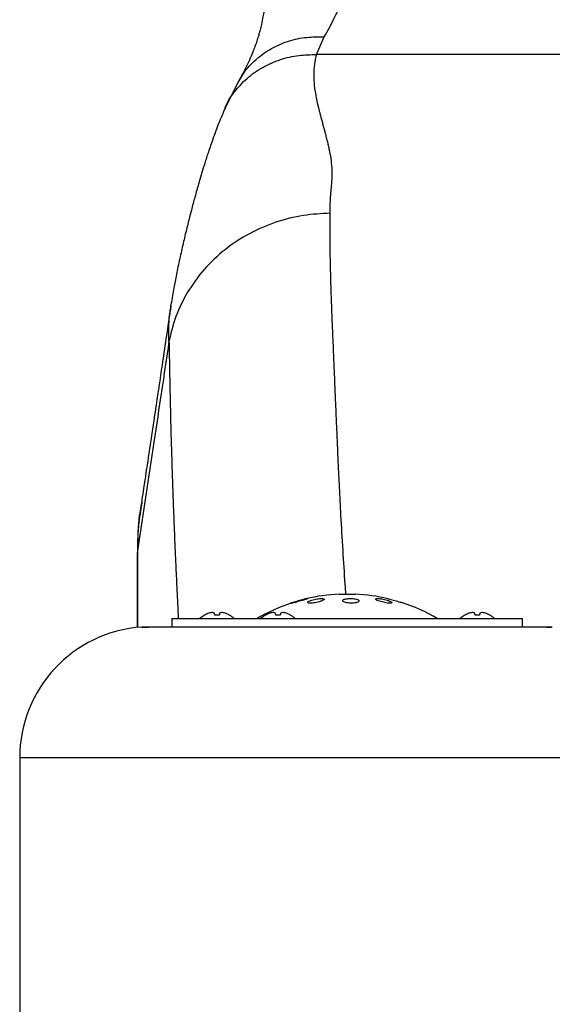
# Model space of a CAD drawing. Units: inches. Extents: x 1.4 to 9.91, y 0.55 to 7.86.
# Drawn here: x 1.93 to 2.01, y 2.81 to 2.96 of the extents above; entities that cross this region are included whole.
import ezdxf

# ---------------------------------------------------------------- set-up
doc = ezdxf.new("R2010")
doc.units = ezdxf.units.IN
doc.header["$MEASUREMENT"] = 0

msp = doc.modelspace()

# ---------------------------------------------------------------- linework, layer by layer
at = {"color": 7, "linetype": 'Continuous', "lineweight": 25}
for p, q in [((1.975339302785204, 2.95733626321531), (1.976556670944079, 2.960128373182864)), ((2.030950847022566, 2.95733626321531), (1.975339302785204, 2.95733626321531)), ((1.962980896661325, 2.953181146771166), (1.96074946243925, 2.948765748889306)), ((1.952178801449612, 2.917404475621697), (1.952250496176909, 2.917869110254203)), ((1.946786297078279, 2.877584837843696), (1.946786297079028, 2.866315003589251)), ((1.978896906140642, 2.871605795802189), (1.980298436616744, 2.871605795802185)), ((1.980298436616744, 2.871605795802185), (1.981501064946066, 2.871605795802189)), ((1.95230314890955, 2.867729636135472), (1.95230314890955, 2.866427544510679)), ((1.95230314890955, 2.867729636135472), (1.967107731219748, 2.867729636135395)), ((1.957549868298714, 2.868283247517917), (1.957518408662129, 2.868283247517918)), ((1.959854610563067, 2.868283247517912), (1.959150667583965, 2.868283247517912)), ((1.961486869484798, 2.868283247517918), (1.961455409848231, 2.868283247517917)), ((1.967107731219748, 2.867729636135395), (2.008094822177158, 2.867729636135472)), ((1.967247234052548, 2.868283247517818), (1.967215749971801, 2.868283247517819)), ((1.9695519763169, 2.868283247517813), (1.968848008893637, 2.868283247517813)), ((1.971184235238632, 2.868283247517819), (1.971152775602065, 2.868283247517818)), ((1.998942561238496, 2.868283247517847), (1.998911077157749, 2.868283247517849)), ((2.001247303502849, 2.868283247517843), (2.000543336079585, 2.868283247517843)), ((2.002879562424579, 2.868283247517849), (2.002848102788013, 2.868283247517847)), ((2.008094822177158, 2.866427544510679), (2.008094822177158, 2.867729636135472)), ((1.947580561243064, 2.866382567252482), (1.947544750545641, 2.866380220612924)), ((1.967107731219748, 2.866427544510601), (2.008094822177158, 2.866427544510679)), ((1.928115650547818, 2.845594274067285), (1.928115650547818, 2.582324684268941))]:
    msp.add_line(p, q, dxfattribs=at)
at = {"color": 8, "linetype": 'Continuous', "lineweight": 25}
for p, q in [((1.946904973485941, 2.866327030116976), (1.94690497348511, 2.87884537439298)), ((2.03228232053889, 2.845594274067285), (1.928115650547818, 2.845594274067285))]:
    msp.add_line(p, q, dxfattribs=at)
at = {"color": 7, "linetype": 'Continuous', "lineweight": 25, "flags": 128}
for points in [[(1.959150667583965, 2.868283247517912), (1.959143114337885, 2.868325975913199), (1.959135903310074, 2.868367042105466), (1.959128985612208, 2.868406250541416), (1.959122361244287, 2.868443698997697), (1.959116079094634, 2.86847938747431), (1.959110114719089, 2.868513218194606), (1.95910446811765, 2.868545288935234), (1.959099139290318, 2.868575404142896)], [(1.959906138856679, 2.868575404142896), (1.959900810029351, 2.868545288935234), (1.959895163427917, 2.868513218194606), (1.959889199052376, 2.86847938747431), (1.959882916902728, 2.868443698997697), (1.95987629253481, 2.868406250541416), (1.959869374836949, 2.868367042105466), (1.959862163809142, 2.868325975913199), (1.959854610563067, 2.868283247517912)], [(1.968848008893637, 2.868283247517813), (1.968840480091719, 2.8683259759131), (1.968833244619746, 2.868367042105366), (1.96882632692188, 2.868406250541316), (1.968819726998121, 2.868443698997598), (1.968813444848468, 2.86847938747421), (1.968807456028761, 2.868513218194506), (1.968801809427322, 2.868545288935134), (1.968796505044152, 2.868575404142796)], [(1.969603504610513, 2.868575404142796), (1.969598175783185, 2.868545288935134), (1.969592529181751, 2.868513218194506), (1.96958656480621, 2.86847938747421), (1.9695802582124, 2.868443698997598), (1.969573658288645, 2.868406250541316), (1.969566740590783, 2.868367042105366), (1.969559505118814, 2.8683259759131), (1.9695519763169, 2.868283247517813)], [(2.000543336079585, 2.868283247517843), (2.000535807277667, 2.86832597591313), (2.000528571805694, 2.868367042105397), (2.000521654107828, 2.868406250541347), (2.000515054184069, 2.868443698997628), (2.000508772034416, 2.868479387474241), (2.000502807658871, 2.868513218194537), (2.000497161057432, 2.868545288935164), (2.0004918322301, 2.868575404142827)], [(2.001298831796461, 2.868575404142827), (2.001293502969133, 2.868545288935164), (2.001287856367699, 2.868513218194537), (2.001281891992158, 2.868479387474241), (2.00127560984251, 2.868443698997628), (2.001268985474593, 2.868406250541347), (2.001262067776731, 2.868367042105397), (2.001254832304762, 2.86832597591313), (2.001247303502849, 2.868283247517843)]]:
    msp.add_lwpolyline(points, dxfattribs=at)
at = {"color": 7, "linetype": 'Continuous', "lineweight": 25}
for centre, radius, start, end in [((1.980198983977954, 2.843424097008713), 0.0282118072831755, 92.64536065403485, 103.2911962579698), ((1.980198983977954, 2.843424097008713), 0.02821180727240154, 76.72285342455588, 87.35464029311329), ((1.980198983977954, 2.843424097008713), 0.02821180727240154, 108.1330048478203, 120.5102364539815), ((1.980198983977954, 2.843424097008713), 0.0282118072724017, 59.48976436289354, 72.12198226059232), ((1.959502639469549, 2.864908690954308), 0.003914713326842191, 120.455404258876, 133.8955189550608), ((1.95948971418429, 2.864870246899289), 0.003925757924598068, 109.2989764509208, 119.6125846179315), ((1.959149174755061, 2.865439627415034), 0.003278533186598074, 95.8231523899563, 106.9700968217582), ((1.958592842517435, 2.867818639321855), 0.0009105105252530348, 56.21637342819071, 75.77774382186827), ((1.960412435629521, 2.867818639322008), 0.0009105105251027292, 104.2222561800399, 123.7836265750102), ((1.959856103391911, 2.865439627415201), 0.003278533186430648, 73.02990317780348, 84.17684760991284), ((1.959515563962678, 2.864870246899352), 0.003925757924532146, 60.38741538189827, 70.7010235490473), ((1.959502639469549, 2.864908690954308), 0.003914713326842191, 46.10448104493693, 59.54459574112396), ((1.969199994941055, 2.864908690954209), 0.003914713326842191, 120.455404258876, 133.8955189550584), ((1.969186232000719, 2.864872111339869), 0.003923718015801217, 109.2962882024079, 119.6152728664448), ((1.968846472036392, 2.865439967103992), 0.003278188303474964, 95.8225641737626, 106.9706850379496), ((1.96828987329457, 2.867817887055709), 0.0009113220434693251, 56.22516845836874, 75.76894879152574), ((1.970109801383353, 2.867818639321913), 0.0009105105250984208, 104.2222561800069, 123.7836265751076), ((1.969553357882393, 2.865439075442534), 0.003279093599752356, 73.03085872688465, 84.17589206084814), ((1.969212514098879, 2.864869333041204), 0.003926757791662695, 60.38873201042476, 70.69970692052536), ((1.969199994941055, 2.864908690954209), 0.003914713326842415, 46.10448104493457, 59.54459574111834), ((2.000895327552644, 2.864908690954239), 0.003914713326842686, 120.4554042588755, 133.8955189550586), ((2.000882061283366, 2.864871007332109), 0.003924925924042478, 109.297880356328, 119.6136807126494), ((2.000541799222342, 2.865439967104004), 0.003278188303493403, 95.82256417377664, 106.9706850378916), ((1.999985442780819, 2.867818431195944), 0.0009107350419607094, 56.21880827538052, 75.77530897468617), ((2.001805128569303, 2.867818639321937), 0.000910510525104576, 104.2222561800531, 123.7836265749829), ((2.001248796331689, 2.865439627415096), 0.00327853318646635, 73.02990317791271, 84.1768476099102), ((2.000908256902469, 2.864870246899315), 0.003925757924499354, 60.38741538178282, 70.70102354901755), ((2.000895327552644, 2.864908690954239), 0.003914713326842573, 46.10448104494142, 59.54459574112725), ((1.948948983511091, 2.845594237614447), 0.02083333333333348, 93.8648223218673, 180)]:
    msp.add_arc(centre, radius, start, end, dxfattribs=at)
for points, knots in [([(1.976556670944079, 2.960128373182864), (1.976816655807836, 2.960595031346704), (1.977349087132017, 2.961550715537405), (1.978125187928227, 2.963059631333958), (1.978901182081335, 2.964709949236612), (1.979654769867084, 2.966477475608079), (1.980377640659286, 2.968383694006765), (1.980995730330576, 2.970264493166425), (1.981514616826268, 2.97212126392767), (1.981938051022973, 2.973924872013106), (1.982304026547105, 2.975865686313314), (1.982585898146784, 2.977942961589894), (1.982769198909986, 2.980101434821453), (1.982791834349397, 2.981541409094443), (1.982803156560285, 2.982261681941627)], [0, 0, 0, 0, 0.06399379382850266, 0.1310549387189139, 0.2063969916011764, 0.2891565774816506, 0.3716319814164129, 0.4653612728959846, 0.5440680830674808, 0.6228725191731153, 0.70912972378699, 0.8060336682146728, 0.9029783485209348, 1, 1, 1, 1]), ([(1.967235476399323, 2.968835579263349), (1.967235939986256, 2.968121910360896), (1.967236804386208, 2.966791209856802), (1.967065891983641, 2.964962309371773), (1.966837128699512, 2.963439092211904), (1.966588802620868, 2.962217529252417), (1.966366342676437, 2.961303907338225), (1.966190183099229, 2.960661830626979), (1.966065540280873, 2.960238646634438), (1.965912765778704, 2.959742757896141), (1.965683259400955, 2.959048252272501), (1.96534469577039, 2.958115566702564), (1.96490169908794, 2.957016720146754), (1.96435158353043, 2.955789961904236), (1.963704860034698, 2.954478242377561), (1.963198016322484, 2.953573871304562), (1.962942519326886, 2.953117983056394)], [0, 0, 0, 0, 0.1258851804766757, 0.2347243554290285, 0.3265156726181304, 0.4012505447115216, 0.4589198153106978, 0.4995206576417837, 0.5257794869720986, 0.5556013338048722, 0.6059822423754831, 0.6685156435272249, 0.7416463619911934, 0.8223044689441715, 0.9104247064294158, 0.9999999999999999, 0.9999999999999999, 0.9999999999999999, 0.9999999999999999]), ([(1.977503833337805, 2.932118101204116), (1.977502372630476, 2.932984183773671), (1.977499589390571, 2.934634422339465), (1.977823067048315, 2.937034484693935), (1.977836042080197, 2.939063496342802), (1.977647021184508, 2.940811794978504), (1.977438759168537, 2.941930544160252), (1.977274836003468, 2.942680740194633), (1.977192149325965, 2.943042078414065), (1.977107403746098, 2.943397567746128), (1.977020499118453, 2.943749673996529), (1.976928236440447, 2.944114520757933), (1.976827627745756, 2.944503051526823), (1.97672886167206, 2.944878055439223), (1.976616154678537, 2.945296875459465), (1.976475472660156, 2.945816393642816), (1.976302807428357, 2.946452148149084), (1.976126500225901, 2.947101553639567), (1.975974529235005, 2.947672753104745), (1.975839785604559, 2.94818933637585), (1.975711879557871, 2.948699004732328), (1.975375371880614, 2.950105069659347), (1.975024157000123, 2.9519304814387), (1.974897873300639, 2.954124467681034), (1.974979355615494, 2.95576932239429), (1.975221746173847, 2.956824509634182), (1.975339302785204, 2.95733626321531)], [0, 0, 0, 0, 0.1039018870802995, 0.1979752360176974, 0.2873916712394807, 0.3461292313910507, 0.4065783792290164, 0.4208296725285355, 0.4356725574620479, 0.4496750279760519, 0.4632190537017094, 0.4777159603351143, 0.4931640180343462, 0.5095666460026274, 0.5224420667649687, 0.5430844066268801, 0.5714942705987656, 0.5981589455606451, 0.6204127833785021, 0.6394270046686419, 0.65960188949059, 0.6809570804165433, 0.8064086747818725, 0.875599837441719, 0.9396673630278585, 1, 1, 1, 1]), ([(1.960787937550337, 2.948837908055717), (1.960439909007897, 2.948030868035736), (1.959762837802414, 2.946460814167824), (1.958891244894877, 2.944103827174774), (1.958159354158268, 2.94197548015112), (1.957575950667727, 2.940162878707376), (1.957095641973682, 2.938599486509131), (1.956592808219372, 2.936897977981918), (1.956050784946326, 2.934979733097909), (1.955471243586937, 2.932826035425238), (1.954921913005668, 2.930686623970796), (1.954370532638241, 2.928433403890216), (1.953822877763059, 2.926075491627839), (1.953300964241052, 2.923675562377933), (1.952883005913957, 2.921591340260064), (1.952584258923145, 2.919973993163917), (1.952388293077064, 2.918846708041552), (1.952280617825728, 2.918162940042822), (1.952234778580702, 2.917871848000353)], [0, 0, 0, 0, 0.08586347644096778, 0.167042872671303, 0.2357498504658586, 0.2923430155054312, 0.3391549034792934, 0.3843081211819982, 0.453576818821681, 0.5208833959950473, 0.5920004046213042, 0.6598656419044981, 0.7345579865022346, 0.8151255710664742, 0.8889211697755064, 0.9323759089377811, 0.9712112371098939, 1, 1, 1, 1]), ([(1.977503833337805, 2.932118101204116), (1.976070954887795, 2.932047675255421), (1.97313826142499, 2.931903533427238), (1.96878317258708, 2.930793930889727), (1.964560956692692, 2.928981311496154), (1.960689986802516, 2.926433854970859), (1.957361784012376, 2.923277145182042), (1.954741239138483, 2.919666957699371), (1.952832118203589, 2.915812041461991), (1.952177659550078, 2.913112126722158), (1.951857874046369, 2.911792878225071)], [0, 0, 0, 0, 0.1183188533474798, 0.2421649426972977, 0.3699957257147358, 0.4999211390279743, 0.6298552064478564, 0.7577212036851804, 0.8816162846926868, 1, 1, 1, 1]), ([(1.952161886089464, 2.917407017814552), (1.951957357583889, 2.916028009802787), (1.951536253417612, 2.913188767334121), (1.950943313201356, 2.909209492183903), (1.9505011523983, 2.906249440825933), (1.950221388805071, 2.904379625926368), (1.95002996630419, 2.903101441317031), (1.949784993125976, 2.901466887945953), (1.949462411422151, 2.899317496431916), (1.949016908531394, 2.896353900912036), (1.948432599606551, 2.89247587490914), (1.947867019655535, 2.888729697365881), (1.947504466350787, 2.88633843677726), (1.947389554553374, 2.885580523254688)], [0, 0, 0, 0, 0.1309832632773186, 0.2696817136729374, 0.376808955045016, 0.4107882754772847, 0.446172453085117, 0.4973229666581624, 0.5647558326623837, 0.6484718151170683, 0.7760174002741946, 0.9290083891480586, 1, 1, 1, 1]), ([(1.951857800713883, 2.911793073778367), (1.951061824094144, 2.906457118153441), (1.949430486362662, 2.895521186709487), (1.947760252292617, 2.88449272982682), (1.94690497348511, 2.87884537439298)], [0, 0, 0, 0, 0.4879287742679845, 0.9999999999999999, 0.9999999999999999, 0.9999999999999999, 0.9999999999999999]), ([(1.947550666025491, 2.886164054291471), (1.947348008841215, 2.884955834426388), (1.946847094476043, 2.881969438020714), (1.946837040645794, 2.878881376732272), (1.946831054339, 2.877042666329132)], [0, 0, 0, 0, 0.4045745108678302, 1, 1, 1, 1]), ([(1.94690497348511, 2.87884537439298), (1.946818734243638, 2.878317598873675), (1.94671052251872, 2.877655353956641), (1.946834503922531, 2.877002545985995), (1.946859678452786, 2.876869992768315)], [0, 0, 0, 0, 0.7969491433314863, 1, 1, 1, 1]), ([(1.97127971413511, 2.870181678920374), (1.971275315779504, 2.870179251750731), (1.97125923558604, 2.870170378125923), (1.971376453780729, 2.870196761546077), (1.971615168693624, 2.870257094588457), (1.971965908933989, 2.870351159813755), (1.972386310069051, 2.870467151266463), (1.972789921110592, 2.870581113928787), (1.973023974105817, 2.870648680719284), (1.973118061787282, 2.870675842100643)], [0, 0, 0, 0, 0.05960613525951003, 0.2179173928629047, 0.3766245781963575, 0.5394215335527351, 0.7082723168606583, 0.8827274938343406, 1, 1, 1, 1]), ([(1.9738349846164, 2.870907181650416), (1.973790770782682, 2.870897742624273), (1.97370190300147, 2.870878770613942), (1.973413440340034, 2.8708054148937), (1.973040412324815, 2.870706043880991), (1.97260374224716, 2.870585516000357), (1.972152620991876, 2.87045698699553), (1.971747628648653, 2.870337629815114), (1.971430838559858, 2.870240122355683), (1.971337457594268, 2.870207157987364), (1.971291593997865, 2.870190967701958)], [0, 0, 0, 0, 0.1174090245243854, 0.2359867631138096, 0.3579841574466897, 0.484420524833002, 0.6145556570581986, 0.7459213270233945, 0.8752105245602125, 1, 1, 1, 1]), ([(1.973118061787282, 2.870675842100643), (1.973245940950034, 2.870713230752459), (1.973501834894321, 2.870788047707613), (1.973753232237154, 2.870865989385644), (1.97387405327797, 2.870906776944293), (1.973856027994412, 2.870905840557359), (1.97385172886742, 2.870905617224043)], [0, 0, 0, 0, 0.3049435305779149, 0.6102104607535224, 0.9070331002638561, 0.9999999999999999, 0.9999999999999999, 0.9999999999999999, 0.9999999999999999]), ([(1.9761359135916, 2.870518030590346), (1.976231894359143, 2.870560924239461), (1.976423888659398, 2.87064672618039), (1.97653718611804, 2.870763615540083), (1.976498380670281, 2.87085342650286), (1.976307608127463, 2.870905580368859), (1.97599986518738, 2.870916546359314), (1.97561391157722, 2.87088797450343), (1.975188476099565, 2.870823571544979), (1.97476158296969, 2.870729304194761), (1.974375799295432, 2.870612117106068), (1.974077714440817, 2.870484373001997), (1.973910720989672, 2.870361061977742), (1.973901493762332, 2.870259440895753), (1.974048603559084, 2.870193350610692), (1.974324632823743, 2.870169038397507), (1.974690292211884, 2.870186457980967), (1.975107130975675, 2.870241493219427), (1.975536179488205, 2.870328732796095), (1.975890659550417, 2.870426504053501), (1.976067119313764, 2.870492357202969), (1.9761359135916, 2.870518030590346)], [0, 0, 0, 0, 0.05652070476187565, 0.1130607041242371, 0.1686935007767725, 0.2223675893928087, 0.2741660608956123, 0.3249817090023661, 0.3760461959416283, 0.4284194724324702, 0.4826790015459803, 0.5386737927457848, 0.5954705057579903, 0.6516730386503586, 0.7060851233626984, 0.7584002731540265, 0.8093123650275165, 0.8600826023222552, 0.9119418824223439, 0.9656698247153218, 1, 1, 1, 1]), ([(1.981755968668292, 2.870279846675195), (1.981844245807838, 2.870312540465157), (1.982020715714107, 2.87037789679727), (1.982109051764051, 2.870502573532706), (1.982051761640731, 2.870630746101222), (1.981838514192578, 2.870749993061022), (1.981498627984909, 2.870844160651661), (1.981079808747885, 2.870901358992513), (1.980638081114847, 2.870917460241053), (1.980221144650323, 2.87089359209617), (1.979866740935545, 2.870833452809769), (1.979606570348768, 2.870742381335532), (1.979470268207773, 2.870627797723313), (1.979481388068604, 2.870500335223444), (1.979648097553736, 2.870375608650555), (1.979953298913627, 2.870270552262728), (1.980354043909887, 2.870199349440055), (1.980794873171567, 2.870169712230906), (1.981222118036819, 2.87018229539233), (1.981547109392348, 2.8702246365632), (1.981700256962758, 2.870265119776004), (1.981755968668292, 2.870279846675195)], [0, 0, 0, 0, 0.05511410689203727, 0.1101755372614143, 0.1664947589221386, 0.2232777930891955, 0.2791255852648297, 0.3330571053908826, 0.3850505018495953, 0.4359270544915363, 0.486900306941313, 0.5390647351733243, 0.5930803891726332, 0.6489018323280447, 0.7056678006904964, 0.7620261859861684, 0.8167019259433548, 0.8692598403753492, 0.9202907858614844, 0.971003547398856, 1, 1, 1, 1]), ([(1.986998825880064, 2.870175812321462), (1.987081095477994, 2.870179706419431), (1.987245590779207, 2.870187492537687), (1.987332471636462, 2.8702478913494), (1.987287451734172, 2.870337395254007), (1.987100149093093, 2.870451504227036), (1.986784185562319, 2.870578742678704), (1.98636993884835, 2.870703654073928), (1.985910029493712, 2.870809787374677), (1.985467107331464, 2.870882914737695), (1.985096711240375, 2.870915839927046), (1.98483485479742, 2.87090790290415), (1.984701030657296, 2.870861955948256), (1.984704587748414, 2.870782908388808), (1.984849029536933, 2.87067661584907), (1.985127579282207, 2.870552905856918), (1.985515743835679, 2.870425148770299), (1.985968378646386, 2.870309744526713), (1.986421917909538, 2.870224069840126), (1.986774484595749, 2.870181271342888), (1.986938185633542, 2.870177287914356), (1.986998825880064, 2.870175812321462)], [0, 0, 0, 0, 0.05115542465832587, 0.1022835555253728, 0.1542782904644335, 0.208168939071873, 0.2639295989960165, 0.320692933444043, 0.3770790274338653, 0.4318482517934922, 0.4845748923647778, 0.5357681983300023, 0.5865566601481961, 0.6381207624158051, 0.6913438177469343, 0.7464766499120865, 0.8030028838190888, 0.8597055139797561, 0.9151745966577655, 0.9685778817331074, 1, 1, 1, 1]), ([(1.986679218460928, 2.870881075285333), (1.986687169945188, 2.870879344917953), (1.986742274352006, 2.870867353336892), (1.986965252731894, 2.8708103224689), (1.98732466937891, 2.870714850862729), (1.987760803948972, 2.870594903554005), (1.988209934360836, 2.870467208573465), (1.988584597384464, 2.8703572256169), (1.988763125354763, 2.870302507392644), (1.988834826892496, 2.870280531111759)], [0, 0, 0, 0, 0.02714134753429114, 0.1880916577615154, 0.3534963772250604, 0.5249075476611174, 0.7015247422550559, 0.8801244705816946, 0.9999999999999999, 0.9999999999999999, 0.9999999999999999, 0.9999999999999999]), ([(1.947561225910878, 2.866381296156054), (1.947633952493678, 2.866382813378188), (1.947780868286423, 2.866385878335787), (1.948906506855318, 2.866390400897523), (1.950387051448357, 2.866394034629779), (1.951885842773628, 2.866396041301109), (1.952411338770402, 2.86639674486653)], [0, 0, 0, 0, 0.259424250274319, 0.5240658631118776, 0.833131217504618, 1, 1, 1, 1]), ([(2.012816383188853, 2.86638090504946), (2.012768840997834, 2.866379406874625), (2.012668960325876, 2.866376259381715), (2.011651904197666, 2.866371176815198), (2.009822166955186, 2.8663654753434), (2.007047513482286, 2.866359634754471), (2.003486038965568, 2.866354372293106), (1.999296099368031, 2.866349669655618), (1.994522567472507, 2.866346019169782), (1.989386351596116, 2.866343266542868), (1.983940728752635, 2.866341755443903), (1.978438279274777, 2.866341611691081), (1.972935986847977, 2.866342545174274), (1.967689208631029, 2.866344919253574), (1.962752194362275, 2.866348351245688), (1.958353625686872, 2.866352515762585), (1.954540622196898, 2.866357829590002), (1.951482157493726, 2.866363403241289), (1.949239291140129, 2.866369285533573), (1.947841173504451, 2.866375198848291), (1.947685751825759, 2.866378808791963), (1.94761233865377, 2.866380513942866)], [0, 0, 0, 0, 0.04166402882560061, 0.08753132967763072, 0.1407137571066519, 0.1954391175522379, 0.2486335485694019, 0.3033732271476665, 0.3565762829910435, 0.4113249836819552, 0.464532400907997, 0.5192854390115199, 0.5724919357614129, 0.6272440100812597, 0.6804449587714813, 0.7351911564390428, 0.7883819817765575, 0.8431172197177058, 0.89629417653029, 0.9510147263962516, 0.9999999999999999, 0.9999999999999999, 0.9999999999999999, 0.9999999999999999]), ([(2.008079324577972, 2.866396647089882), (2.008595266528422, 2.866395945005807), (2.01010147668169, 2.866393895383439), (2.011528099712744, 2.866390202355464), (2.012510703799205, 2.866386373218552), (2.012638325916483, 2.866384011967018), (2.012684702487755, 2.866383153912377)], [0, 0, 0, 0, 0.1887534016959466, 0.5510354214275328, 0.8368508670682404, 1, 1, 1, 1])]:
    msp.add_open_spline(points, degree=3, knots=knots, dxfattribs=at)
at = {"color": 8, "linetype": 'Continuous', "lineweight": 25}
for points, knots in [([(1.963036018246779, 2.953117200843208), (1.963251711958848, 2.953530579663226), (1.963926144604001, 2.954823135521075), (1.965653280092882, 2.956616838223248), (1.968081675698373, 2.958376936048885), (1.970836690370841, 2.959545273535107), (1.973693792924776, 2.960172709696774), (1.975621055060324, 2.960142862779125), (1.976556670944079, 2.960128373182864)], [0, 0, 0, 0, 0.08910875198197471, 0.2786258844973193, 0.4681432847822188, 0.6537257632564388, 0.8318964140599099, 1, 1, 1, 1]), ([(1.960783048717924, 2.948839668035386), (1.960783716395201, 2.94884175411707), (1.961077146216956, 2.949758542208392), (1.962211125784502, 2.951398731842522), (1.964185669048099, 2.953621993595842), (1.96670066819785, 2.955377654852363), (1.969497306544483, 2.95659584684472), (1.972414026876564, 2.957289688979482), (1.974382956830379, 2.957321036931218), (1.975339302785204, 2.95733626321531)], [0, 0, 0, 0, 0.000385740995868282, 0.169524882042948, 0.342186953151432, 0.514853061412807, 0.6839984298535472, 0.8465121510583963, 1, 1, 1, 1]), ([(1.979991955710642, 2.871605795802436), (1.979956109103133, 2.872116501756749), (1.979792989701338, 2.874440460857771), (1.979529064476625, 2.878622845200095), (1.979270824028518, 2.883035533022413), (1.979092641266463, 2.886359203014443), (1.97898409802612, 2.888482339056988), (1.978882081502754, 2.890573274141295), (1.978783098240899, 2.892680239905651), (1.978680815879492, 2.894933512670098), (1.978583527598378, 2.89714736233819), (1.978487460576613, 2.899389780867692), (1.978403506928899, 2.901380101065092), (1.978325418364363, 2.903246901984536), (1.978258192554978, 2.904854792736648), (1.978193913611777, 2.906401052083938), (1.978128044996889, 2.907967505248602), (1.978055976418075, 2.909662187592503), (1.977986351591922, 2.911285367236363), (1.97792631448564, 2.912699417772373), (1.977882343883492, 2.91374667478191), (1.977842035746262, 2.914717787437656), (1.977801860187005, 2.9157154773964), (1.977760249364734, 2.916783825953226), (1.97772042482809, 2.917849266931195), (1.977663836198851, 2.919437998662958), (1.977596830382822, 2.921552176315701), (1.977530022970258, 2.924258072302679), (1.97748979341875, 2.926942359377455), (1.97747631207052, 2.929576228192054), (1.977494839709469, 2.931287446826575), (1.977503833337805, 2.932118101204116)], [0, 0, 0, 0, 0.02609730493527129, 0.1187553597218551, 0.2121632186497219, 0.2491266748407848, 0.2860385297726467, 0.3188053431046621, 0.3539409222069629, 0.391444817198379, 0.431317601231069, 0.4642321602925566, 0.5029368409300585, 0.5300734896039989, 0.5566796040804987, 0.5824649973685484, 0.606421932413245, 0.6339252194279786, 0.6659221474374142, 0.686217759464858, 0.7033354724915475, 0.7172757432207632, 0.7338122004188693, 0.7521745106548744, 0.7695253491756946, 0.7858640257276781, 0.8297477522944644, 0.8725346340796497, 0.9174326640142999, 0.9599204229694596, 1, 1, 1, 1]), ([(1.951857800713883, 2.911793073778367), (1.951844814349474, 2.912680354371058), (1.951821780545095, 2.914254116431001), (1.951942537781778, 2.915938921427357), (1.95212517485269, 2.917071827420777), (1.952178801449612, 2.917404475621698)], [0, 0, 0, 0, 0.4772593676534319, 0.8465108915409515, 0.9999999999999999, 0.9999999999999999, 0.9999999999999999, 0.9999999999999999]), ([(1.951857800713883, 2.911793073778367), (1.95186746372246, 2.911333232597742), (1.951888693289312, 2.910322964521593), (1.951919075002909, 2.908742629419312), (1.951950674653826, 2.907064550506664), (1.951982797169852, 2.905373455515513), (1.952017180939771, 2.903650976606139), (1.952056651409323, 2.901811264555523), (1.952101079340037, 2.899884597076585), (1.952151889236825, 2.897850164819023), (1.952208379849401, 2.895773803038677), (1.952289096088391, 2.893025010274912), (1.952400563702322, 2.889604385690758), (1.952548708122954, 2.885473748239965), (1.952716102184804, 2.88116229476105), (1.95289067806105, 2.877043223585738), (1.953077812165385, 2.872993711512962), (1.953224042377408, 2.869991270308045), (1.95332116293033, 2.868180577829808), (1.953345350199662, 2.867729636135894)], [0, 0, 0, 0, 0.03146905789822801, 0.06913731505701841, 0.1066022013140561, 0.1439153605995204, 0.1819679779464476, 0.2214698549272561, 0.2668649421218563, 0.3110042854092174, 0.3581282339926152, 0.4069933556831228, 0.497229240814583, 0.5912075514125779, 0.6893320163209888, 0.792255220798931, 0.8740460920851916, 0.9686319630346801, 1, 1, 1, 1]), ([(1.946905022373434, 2.87884537439298), (1.946920403247166, 2.880619787974166), (1.94694005139591, 2.882886495482803), (1.947357767853099, 2.88509259298741), (1.947448489428109, 2.885571723356346)], [0, 0, 0, 0, 0.7828154159392063, 1, 1, 1, 1])]:
    msp.add_open_spline(points, degree=3, knots=knots, dxfattribs=at)

doc.saveas('drawing.dxf')
